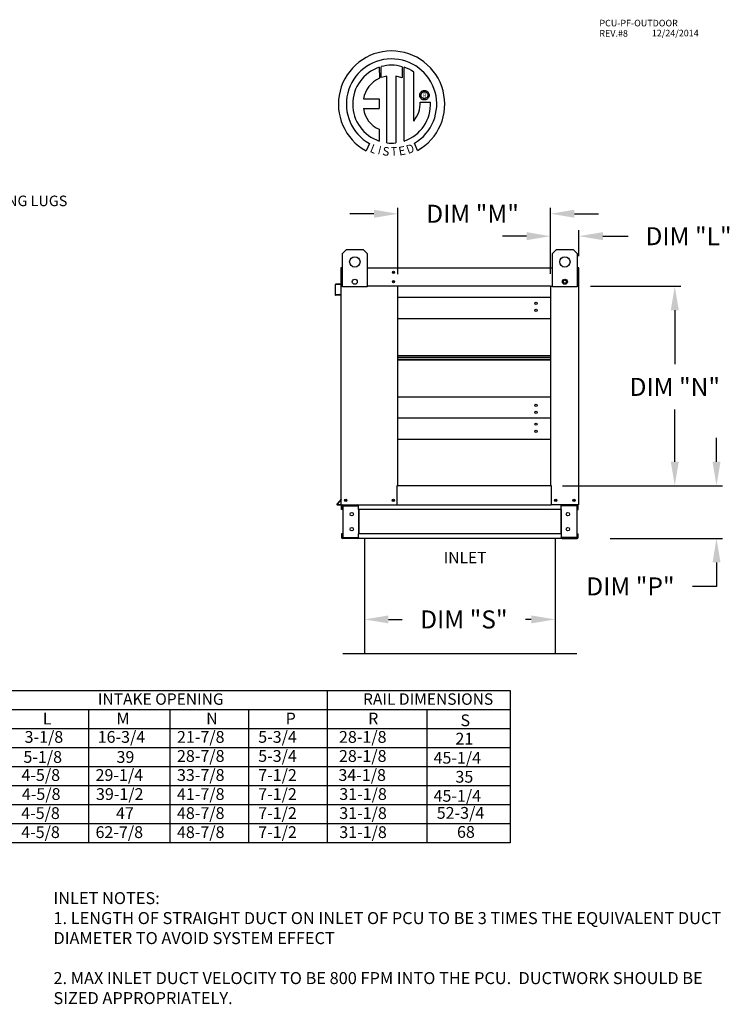
# Model space of a CAD drawing. Units: inches. Extents: x 644 to 885, y -157 to 6.
# Drawn here: x 796 to 885, y -117 to 6 of the extents above; entities that cross this region are included whole.
import ezdxf
from ezdxf.enums import TextEntityAlignment as Align

# ---------------------------------------------------------------- set-up
doc = ezdxf.new("R2010")
doc.units = ezdxf.units.IN
doc.header["$MEASUREMENT"] = 0
doc.styles.add('PCUtext', font='txt.shx')
doc.styles.get("Standard").update_dxf_attribs({"font": 'ROMANS.SHX'})
doc.dimstyles.get("Standard").update_dxf_attribs({"dimtxt": 0.18, "dimasz": 0.18, "dimexe": 0.18, "dimexo": 0.0625, "dimgap": 0.09, "dimtad": 0, "dimtih": 1, "dimtoh": 1, "dimdec": 4, "dimzin": 0, "dimdsep": 46, "dimtxsty": 'Standard', "dimcen": 0.09, "dimadec": 0, "dimazin": 0, "dimtfac": 1, "dimtdec": 4, "dimtofl": 0, "dimtmove": 0, "dimatfit": 3, "dimfxl": 0, "dimtolj": 1, "dimtzin": 0, "dimarcsym": 0})

# ---------------------------------------------------------------- blocks, each defined once
blk = doc.blocks.new('*D9')
at = {"color": 0, "lineweight": -2}
for p, q in [((883.12, -49.46), (883.12, -46.46)), ((866.45, -52.46), (883.87, -52.46)), ((869.8, -59.05), (883.87, -59.05)), ((883.12, -62.05), (883.12, -65.05)), ((883.12, -65.05), (880.12, -65.05))]:
    blk.add_line(p, q, dxfattribs=at)
at = {"color": 0}
for points in [[(882.62, -49.46), (883.62, -49.46), (883.12, -52.46)], [(882.62, -62.05), (883.62, -62.05), (883.12, -59.05)]]:
    blk.add_solid(points, dxfattribs=at)
at = {"layer": 'Defpoints', "color": 0}
for p in [(864.95, -52.46), (883.12, -52.46), (868.3, -59.05)]:
    blk.add_point(p, dxfattribs=at)
at = {"color": 0, "insert": (872.35, -65.05), "char_height": 2.25, "attachment_point": 5}
blk.add_mtext('\\A1;DIM "P"', dxfattribs=at)
blk = doc.blocks.new('*D10')
at = {"color": 0, "lineweight": -2}
for p, q in [((867.35, -27.54), (878.65, -27.54)), ((877.9, -30.54), (877.9, -37.27)), ((877.9, -49.46), (877.9, -42.95)), ((863.85, -52.46), (878.65, -52.46))]:
    blk.add_line(p, q, dxfattribs=at)
at = {"color": 0}
for points in [[(877.4, -30.54), (878.4, -30.54), (877.9, -27.54)], [(877.4, -49.46), (878.4, -49.46), (877.9, -52.46)]]:
    blk.add_solid(points, dxfattribs=at)
at = {"layer": 'Defpoints', "color": 0}
for p in [(865.85, -27.54), (877.9, -27.54), (862.35, -52.46)]:
    blk.add_point(p, dxfattribs=at)
at = {"color": 0, "insert": (877.9, -40.11), "char_height": 2.25, "attachment_point": 5}
blk.add_mtext('\\A1;DIM "N"', dxfattribs=at)
blk = doc.blocks.new('*D11')
at = {"color": 0, "lineweight": -2}
for p, q in [((862.35, -25.96), (862.35, -20.52)), ((865.9, -23.79), (865.9, -20.52)), ((859.35, -21.27), (856.35, -21.27)), ((868.9, -21.27), (872.06, -21.27))]:
    blk.add_line(p, q, dxfattribs=at)
at = {"color": 0}
for points in [[(859.35, -20.77), (859.35, -21.77), (862.35, -21.27)], [(868.9, -20.77), (868.9, -21.77), (865.9, -21.27)]]:
    blk.add_solid(points, dxfattribs=at)
at = {"layer": 'Defpoints', "color": 0}
for p in [(862.35, -21.27), (865.9, -25.29), (862.35, -27.46)]:
    blk.add_point(p, dxfattribs=at)
at = {"color": 0, "insert": (879.62, -21.27), "char_height": 2.25, "attachment_point": 5}
blk.add_mtext('\\A1;DIM "L"', dxfattribs=at)
blk = doc.blocks.new('*D12')
at = {"color": 0, "lineweight": -2}
for p, q in [((843.26, -26.04), (843.26, -17.72)), ((862.35, -25.96), (862.35, -17.72)), ((840.26, -18.47), (837.26, -18.47)), ((865.35, -18.47), (868.35, -18.47))]:
    blk.add_line(p, q, dxfattribs=at)
at = {"color": 0}
for points in [[(840.26, -17.97), (840.26, -18.97), (843.26, -18.47)], [(865.35, -17.97), (865.35, -18.97), (862.35, -18.47)]]:
    blk.add_solid(points, dxfattribs=at)
at = {"layer": 'Defpoints', "color": 0}
for p in [(843.26, -18.47), (843.26, -27.54), (862.35, -27.46)]:
    blk.add_point(p, dxfattribs=at)
at = {"color": 0, "insert": (852.6, -18.47), "char_height": 2.25, "attachment_point": 5}
blk.add_mtext('\\A1;DIM "M"', dxfattribs=at)
blk = doc.blocks.new('*D17')
at = {"color": 0, "lineweight": -2}
for p, q in [((839.07, -62.87), (839.07, -69.93)), ((862.94, -63.32), (862.94, -69.93)), ((842.07, -69.18), (843.79, -69.18)), ((859.94, -69.18), (859.22, -69.18))]:
    blk.add_line(p, q, dxfattribs=at)
at = {"color": 0}
for points in [[(842.07, -68.68), (842.07, -69.68), (839.07, -69.18)], [(859.94, -68.68), (859.94, -69.68), (862.94, -69.18)]]:
    blk.add_solid(points, dxfattribs=at)
at = {"layer": 'Defpoints', "color": 0}
for p in [(839.07, -61.37), (862.94, -61.82), (839.07, -69.18)]:
    blk.add_point(p, dxfattribs=at)
at = {"color": 0, "insert": (851.51, -69.18), "char_height": 2.25, "attachment_point": 5}
blk.add_mtext('\\A1;DIM "S"', dxfattribs=at)

msp = doc.modelspace()

# ---------------------------------------------------------------- linework, layer by layer
at = {"color": 7, "linetype": 'Continuous'}
for p, q in [((840.91923, -0.1562), (840.94202, -1.52222)), ((841.16919, -1.42757), (841.16403, -0.08082)), ((843.78096, -0.08121), (843.78096, -1.47481)), ((844.02439, -9.3896), (844.02439, -0.15642)), ((841.8886, -9.60892), (841.8886, -1.25718)), ((842.99943, -1.26982), (842.99943, -9.61528)), ((843.78096, -1.47481), (842.99943, -1.26982)), ((845.98148, -3.64649), (845.98925, -3.55075)), ((845.98925, -3.74223), (845.98148, -3.64649)), ((845.98925, -3.55075), (846.01173, -3.45984)), ((846.01173, -3.45984), (846.04768, -3.37501)), ((846.04768, -3.37501), (846.09588, -3.29749)), ((846.09588, -3.29749), (846.15509, -3.22851)), ((846.14171, -3.64649), (846.15313, -3.54779)), ((846.15313, -3.74519), (846.14171, -3.64649)), ((846.15313, -3.54779), (846.18566, -3.45707)), ((846.15509, -3.22851), (846.22407, -3.1693)), ((846.18566, -3.45707), (846.23668, -3.37696)), ((846.22407, -3.1693), (846.3016, -3.1211)), ((846.23668, -3.37696), (846.30355, -3.31009)), ((846.3016, -3.1211), (846.38643, -3.08514)), ((846.30355, -3.31009), (846.38365, -3.25908)), ((846.38365, -3.25908), (846.47437, -3.22655)), ((846.38643, -3.08514), (846.47733, -3.06267)), ((846.47437, -3.22655), (846.57307, -3.21512)), ((846.47733, -3.06267), (846.57307, -3.0549)), ((846.57307, -3.0549), (846.66882, -3.06267)), ((846.57307, -3.21512), (846.67178, -3.22655)), ((846.57307, -3.21512), (846.57307, -3.21512)), ((846.66882, -3.06267), (846.75972, -3.08514)), ((846.67178, -3.22655), (846.7625, -3.25908)), ((846.75972, -3.08514), (846.84455, -3.1211)), ((846.7625, -3.25908), (846.8426, -3.31009)), ((846.8426, -3.31009), (846.90947, -3.37696)), ((846.84455, -3.1211), (846.92208, -3.1693)), ((846.90947, -3.37696), (846.96048, -3.45707)), ((846.92208, -3.1693), (846.99106, -3.22851)), ((846.96048, -3.45707), (846.99302, -3.54779)), ((846.99106, -3.22851), (847.05027, -3.29749)), ((846.99302, -3.54779), (847.00444, -3.64649)), ((847.00444, -3.64649), (846.99302, -3.74519)), ((847.05027, -3.29749), (847.09846, -3.37501)), ((847.09846, -3.37501), (847.13442, -3.45984)), ((847.13442, -3.45984), (847.1569, -3.55075)), ((847.1569, -3.55075), (847.16467, -3.64649)), ((847.16467, -3.64649), (847.1569, -3.74223)), ((838.93938, -4.11585), (840.92308, -4.11585)), ((840.92308, -4.11585), (840.92308, -5.32747)), ((846.01173, -3.83314), (845.98925, -3.74223)), ((846.04768, -3.91797), (846.01173, -3.83314)), ((846.09588, -3.99549), (846.04768, -3.91797)), ((846.06261, -4.50057), (847.33497, -4.49978)), ((846.15509, -4.06447), (846.09588, -3.99549)), ((846.18566, -3.83591), (846.15313, -3.74519)), ((846.22407, -4.12368), (846.15509, -4.06447)), ((846.23668, -3.91602), (846.18566, -3.83591)), ((846.3016, -4.17188), (846.22407, -4.12368)), ((846.30355, -3.98289), (846.23668, -3.91602)), ((846.38643, -4.20784), (846.3016, -4.17188)), ((846.38365, -4.0339), (846.30355, -3.98289)), ((846.47437, -4.06643), (846.38365, -4.0339)), ((846.47733, -4.23031), (846.38643, -4.20784)), ((846.57307, -4.07786), (846.47437, -4.06643)), ((846.57307, -4.23808), (846.47733, -4.23031)), ((846.67178, -4.06643), (846.57307, -4.07786)), ((846.66882, -4.23031), (846.57307, -4.23808)), ((846.75972, -4.20784), (846.66882, -4.23031)), ((846.7625, -4.0339), (846.67178, -4.06643)), ((846.84455, -4.17188), (846.75972, -4.20784)), ((846.8426, -3.98289), (846.7625, -4.0339)), ((846.90947, -3.91602), (846.8426, -3.98289)), ((846.92208, -4.12368), (846.84455, -4.17188)), ((846.96048, -3.83591), (846.90947, -3.91602)), ((846.99106, -4.06447), (846.92208, -4.12368)), ((846.99302, -3.74519), (846.96048, -3.83591)), ((847.05027, -3.99549), (846.99106, -4.06447)), ((847.09846, -3.91797), (847.05027, -3.99549)), ((847.13442, -3.83314), (847.09846, -3.91797)), ((847.1569, -3.74223), (847.13442, -3.83314)), ((838.93938, -5.32747), (840.92308, -5.32747)), ((840.92308, -7.90217), (840.92308, -9.39094)), ((839.70536, -9.70002), (839.28055, -10.59778)), ((845.70388, -10.5796), (845.3244, -9.65026)), ((836.30668, -23.45263), (836.82643, -22.93288)), ((836.82643, -22.93288), (838.90543, -22.93288)), ((838.90543, -22.93288), (839.42518, -23.45263)), ((862.58713, -23.45263), (863.10688, -22.93288)), ((863.10688, -22.93288), (865.18588, -22.93288)), ((865.18588, -22.93288), (865.70563, -23.45263)), ((836.30668, -27.61063), (836.30668, -23.45263)), ((839.42518, -23.45263), (839.42518, -27.61063)), ((862.58713, -27.61063), (862.58713, -23.45263)), ((865.70563, -23.45263), (865.70563, -27.61063)), ((836.11633, -25.28766), (836.11633, -27.19855)), ((836.15733, -25.21134), (836.15733, -25.28766)), ((836.19265, -25.21134), (836.15733, -25.21134)), ((836.15733, -27.53731), (836.15733, -25.28766)), ((839.42518, -25.21134), (862.58713, -25.21134)), ((865.81966, -25.21134), (865.85497, -25.21134)), ((865.85497, -25.28766), (865.85497, -25.21134)), ((865.85497, -25.28766), (865.85497, -27.53731)), ((865.89598, -26.3504), (865.89598, -25.28766)), ((865.85497, -26.3504), (865.89598, -26.3504)), ((835.40441, -27.36313), (835.40441, -28.57368)), ((835.44542, -28.57368), (835.44542, -27.36313)), ((836.08409, -27.23373), (835.47408, -27.2871)), ((835.47765, -27.32795), (836.08767, -27.27458)), ((836.15733, -54.86797), (836.15733, -27.53731)), ((836.15733, -27.53731), (836.30668, -27.53731)), ((839.42518, -27.61063), (836.30668, -27.61063)), ((843.25711, -27.46099), (843.25711, -27.53731)), ((862.34894, -27.53731), (843.25711, -27.53731)), ((843.25711, -52.45885), (843.25711, -27.53731)), ((862.34894, -27.53731), (862.34894, -52.45885)), ((865.70563, -27.61063), (862.58713, -27.61063)), ((865.85497, -27.53731), (865.70563, -27.53731)), ((865.85497, -27.53731), (865.85497, -54.86797)), ((836.01278, -28.56258), (835.48381, -28.60886)), ((835.48738, -28.64971), (836.01636, -28.60343)), ((836.01278, -28.56258), (836.01636, -28.60343)), ((862.34894, -28.9168), (843.25711, -28.9168)), ((843.25711, -31.54302), (862.34894, -31.54302)), ((843.25711, -36.18987), (862.34894, -36.18987)), ((843.25711, -36.22983), (862.34894, -36.22983)), ((862.34894, -36.47322), (843.25711, -36.47322)), ((862.34894, -36.71662), (843.25711, -36.71662)), ((862.34894, -36.75657), (843.25711, -36.75657)), ((862.34894, -41.40342), (843.25711, -41.40342)), ((862.34894, -44.02965), (843.25711, -44.02965)), ((843.25711, -46.65587), (862.34894, -46.65587)), ((843.18079, -54.86797), (843.18079, -52.45885)), ((843.18079, -52.45885), (843.25711, -52.45885)), ((843.25711, -52.45885), (862.34894, -52.45885)), ((862.34894, -52.45885), (862.42525, -52.45885)), ((862.42525, -52.45885), (862.42525, -54.86797)), ((836.14907, -54.14342), (835.6463, -54.7426)), ((836.15733, -54.19737), (835.67771, -54.76896)), ((835.70476, -54.82696), (836.15733, -54.82696)), ((835.70476, -54.86797), (836.15733, -54.86797)), ((836.15733, -54.86797), (836.23365, -54.86797)), ((836.19834, -55.4375), (836.19834, -54.98871)), ((836.23365, -54.86797), (843.18079, -54.86797)), ((836.28377, -55.4375), (836.28377, -54.98871)), ((836.31908, -54.9534), (838.21334, -54.9534)), ((836.36407, -54.98985), (838.21334, -54.98985)), ((836.36407, -54.98985), (836.36407, -58.92417)), ((838.24865, -54.98985), (838.21334, -54.98985)), ((838.24865, -54.98985), (838.33408, -54.98871)), ((838.24865, -54.98871), (838.24865, -54.98985)), ((838.33408, -54.86797), (838.33408, -54.95796)), ((838.33408, -55.4375), (838.33408, -54.95796)), ((838.33408, -54.98871), (838.33408, -54.98871)), ((842.62371, -54.33588), (842.64116, -54.33588)), ((842.64116, -54.33588), (842.62371, -54.33588)), ((842.64116, -54.35612), (842.64116, -54.33588)), ((843.18079, -54.86797), (862.42525, -54.86797)), ((865.77865, -54.86797), (862.42525, -54.86797)), ((863.67822, -54.95796), (863.67822, -54.86797)), ((863.67822, -55.4375), (863.67822, -54.95796)), ((863.76365, -54.98985), (863.67822, -54.98871)), ((863.67822, -54.98871), (863.67822, -54.98871)), ((863.76365, -54.98985), (863.76365, -54.98871)), ((863.79896, -54.98985), (863.76365, -54.98985)), ((865.69323, -54.9534), (863.79896, -54.9534)), ((865.64823, -54.98985), (863.79896, -54.98985)), ((865.64823, -54.98985), (865.64823, -58.92417)), ((865.72854, -55.4375), (865.72854, -54.98871)), ((865.77865, -54.86797), (865.85497, -54.86797)), ((865.81397, -55.4375), (865.81397, -54.98871)), ((836.28377, -55.4375), (836.19834, -55.4375)), ((863.67822, -55.4375), (838.33408, -55.4375)), ((838.33408, -55.4375), (838.33408, -58.47652)), ((838.38876, -55.4375), (838.38876, -58.47652)), ((863.62355, -55.4375), (863.62355, -58.47652)), ((863.67822, -55.4375), (863.67822, -58.47652)), ((865.72854, -55.4375), (865.81397, -55.4375)), ((836.19834, -58.47652), (836.19834, -58.92531)), ((836.28377, -58.47652), (836.19834, -58.47652)), ((836.28377, -58.47652), (836.28377, -58.92531)), ((838.21334, -58.96062), (836.31908, -58.96062)), ((838.21334, -59.04605), (836.31908, -59.04605)), ((836.36407, -58.92417), (838.21334, -58.92417)), ((838.21334, -58.92417), (838.24865, -58.92417)), ((838.24865, -58.92417), (838.33408, -58.92531)), ((838.24865, -58.92417), (838.24865, -58.92531)), ((863.67822, -58.47652), (838.33408, -58.47652)), ((838.33408, -58.95607), (838.33408, -58.47652)), ((838.33408, -58.92531), (838.33408, -58.92531)), ((838.33408, -58.95607), (838.33408, -59.04605)), ((863.67822, -59.04605), (838.33408, -59.04605)), ((863.67822, -58.47652), (863.67822, -58.95607)), ((863.76365, -58.92417), (863.67822, -58.92531)), ((863.67822, -58.92531), (863.67822, -58.92531)), ((863.67822, -59.04605), (863.67822, -58.95607)), ((863.76365, -58.92417), (863.76365, -58.92531)), ((863.76365, -58.92417), (863.79896, -58.92417)), ((865.64823, -58.92417), (863.79896, -58.92417)), ((863.79896, -58.96062), (865.69323, -58.96062)), ((863.79896, -59.04605), (865.69323, -59.04605)), ((865.72854, -58.92531), (865.72854, -58.47652)), ((865.72854, -58.47652), (865.81397, -58.47652)), ((865.81397, -58.92531), (865.81397, -58.47652))]:
    msp.add_line(p, q, dxfattribs=at)
at = {"linetype": 'Continuous'}
msp.add_line((845.24378, -6.88656), (845.24378, -0.76052), dxfattribs=at)
for p, q in [((836.19265, -25.21134), (836.30668, -25.21134)), ((865.81966, -25.21134), (865.70563, -25.21134)), ((843.25711, -27.53731), (839.42518, -27.53731)), ((862.34894, -27.53731), (862.58713, -27.53731)), ((839.0735, -59.04605), (839.0735, -73.44605)), ((862.93881, -59.04605), (862.93881, -73.44605)), ((836.3735, -73.44605), (839.0735, -73.44605)), ((839.0735, -73.44605), (862.93881, -73.44605)), ((862.93881, -73.44605), (865.63881, -73.44605)), ((704.68751, -78.05089), (857.30885, -78.05089)), ((834.38776, -78.05089), (834.38776, -94.71538)), ((857.30885, -78.05089), (857.30885, -94.71538)), ((704.68751, -80.43153), (857.30885, -80.43153)), ((804.54374, -80.43153), (804.54374, -82.81217)), ((814.70532, -80.43153), (814.70532, -94.71538)), ((824.54654, -80.43153), (824.54654, -94.71538)), ((834.38776, -80.43153), (834.38776, -94.71538)), ((834.38776, -80.43153), (834.38776, -97.09602)), ((846.88333, -80.43153), (846.88333, -94.71538)), ((857.30885, -80.43153), (857.30885, -94.71538)), ((857.30885, -80.43153), (857.30885, -97.09602)), ((704.68751, -82.81217), (857.30885, -82.81217)), ((804.54374, -82.81217), (804.54374, -85.19281)), ((814.70532, -82.81217), (814.70532, -97.09602)), ((824.54654, -82.81217), (824.54654, -97.09602)), ((834.38776, -82.81217), (834.38776, -97.09602)), ((846.88333, -82.81217), (846.88333, -97.09602)), ((857.30885, -82.81217), (857.30885, -97.09602)), ((704.68751, -85.19281), (857.30885, -85.19281)), ((804.54374, -85.19281), (804.54374, -87.57346)), ((704.68751, -87.57346), (857.30885, -87.57346)), ((804.54374, -87.57346), (804.54374, -89.9541)), ((704.68751, -89.9541), (857.30885, -89.9541)), ((804.54374, -89.9541), (804.54374, -94.71538)), ((704.68751, -92.33474), (857.30885, -92.33474)), ((804.54374, -92.33474), (804.54374, -97.09602)), ((857.30885, -94.71538), (704.68751, -94.71538)), ((857.30885, -97.09602), (704.68751, -97.09602))]:
    msp.add_line(p, q)
at = {"color": 7, "linetype": 'Continuous'}
for centre, radius in [((837.86593, -24.49213), 0.64969), ((864.14638, -24.49213), 0.64969), ((842.70694, -25.78087), 0.14238), ((842.70694, -25.78087), 0.07404), ((837.86593, -26.96094), 0.31324), ((842.70694, -26.96777), 0.14238), ((842.70694, -26.96777), 0.07404), ((864.14638, -26.96094), 0.31324), ((864.14638, -26.96094), 0.19491), ((860.53555, -29.66064), 0.14238), ((860.53555, -30.54341), 0.14238), ((860.53555, -42.40303), 0.14238), ((860.53555, -43.28581), 0.14238), ((860.53555, -44.77349), 0.14238), ((860.53555, -45.65626), 0.14238), ((836.72687, -54.29844), 0.14238), ((842.68758, -54.29844), 0.14238), ((863.00732, -54.29844), 0.14238), ((865.28544, -54.29844), 0.14238), ((836.72687, -54.29844), 0.07404), ((842.68758, -54.29844), 0.07404), ((863.00732, -54.29844), 0.07404), ((865.28544, -54.29844), 0.07404), ((837.47979, -56.02013), 0.21357), ((864.53252, -56.02013), 0.21357), ((837.47979, -57.89389), 0.21357), ((864.53252, -57.89389), 0.21357)]:
    msp.add_circle(centre, radius, dxfattribs=at)
at = {"linetype": 'Continuous'}
for centre, radius, start, end in [((842.46598, -4.7689), 6.65194, 299.12791, 241.3438475), ((842.46598, -4.7689), 5.6567, 300.3523559, 240.7583657), ((842.46625, -4.76871), 4.86838, 74.3326454, 105.5243921), ((842.46598, -4.7689), 4.86512, 108.5375534, 251.5403764), ((842.46598, -4.7689), 4.87681, 55.2780606, 71.3314381), ((842.46598, -4.7689), 3.58655, 115.1449767, 169.5089595), ((842.46598, -4.7689), 3.55887, 99.3368073, 111.211409), ((842.46625, -4.76871), 4.87653, 288.633849, 3.1615792), ((842.41754, -4.57667), 3.64586, 320.8223722, 1.1961255), ((842.16221, -4.89594), 3.25159, 187.6264649, 247.5992112), ((842.46598, -4.7689), 4.87434, 263.1971471, 276.2814153)]:
    msp.add_arc(centre, radius, start, end, dxfattribs=at)
at = {"color": 7, "linetype": 'Continuous'}
for centre, radius, start, end in [((836.19265, -25.28766), 0.07632, 117.5606031, 180), ((865.81966, -25.28766), 0.07632, 0, 62.4393969), ((835.48073, -27.36313), 0.07632, 95, 180), ((835.48073, -27.36313), 0.03531, 95, 180), ((836.08102, -27.19855), 0.03531, 275, 0), ((836.08102, -27.19855), 0.07632, 275, 0), ((864.10537, -27.31701), 0.07404, 35.8898962, 130.9712534), ((835.48073, -28.57368), 0.07632, 180, 275), ((835.48073, -28.57368), 0.03531, 180, 275), ((836.12202, -54.12072), 0.03531, 320, 0), ((835.70476, -54.79165), 0.07632, 140, 270), ((835.70476, -54.79165), 0.03531, 140, 270), ((836.31908, -54.98871), 0.12074, 90, 180), ((836.31908, -54.98871), 0.03531, 90, 180), ((838.21334, -54.98871), 0.12074, 0, 90), ((838.21334, -54.98871), 0.03531, 0, 90), ((863.79896, -54.98871), 0.12074, 90, 180), ((863.79896, -54.98871), 0.03531, 90, 180), ((865.69323, -54.98871), 0.12074, 0, 90), ((865.69323, -54.98871), 0.03531, 0, 90), ((836.31908, -58.92531), 0.12074, 180, 270), ((836.31908, -58.92531), 0.03531, 180, 270), ((838.21334, -58.92531), 0.12074, 270, 0), ((838.21334, -58.92531), 0.03531, 270, 0), ((863.79896, -58.92531), 0.12074, 180, 270), ((863.79896, -58.92531), 0.03531, 180, 270), ((865.69323, -58.92531), 0.12074, 270, 0), ((865.69323, -58.92531), 0.03531, 270, 0)]:
    msp.add_arc(centre, radius, start, end, dxfattribs=at)

# ---------------------------------------------------------------- texts
at = {"color": 7}
for s, height, p in [('PCU-PF-OUTDOOR', 0.8226562, (868.47105, 4.95425)), ('REV.#8', 0.822656, (868.45824, 3.67241)), ('12/24/2014', 0.822656, (875.02795, 3.70715))]:
    msp.add_text(s, height=height, dxfattribs=at).set_placement(p)
msp.add_text('R', height=0.5625, dxfattribs=at).set_placement((846.59267, -3.68064), align=Align.MIDDLE_CENTER)
for s, rotation, width, p, p2 in [('L', 337.8216583, 0.87941, (839.67237, -10.71124), (840.34293, -10.98459)), ('D', 19.9962322, 1.014987, (844.53826, -11.01072), (845.42181, -10.6892)), ('I', 345.8201716, 1.757204, (840.66925, -10.9977), (841.01996, -11.08631)), ('S', 352.8188247, 0.992608, (841.27159, -11.14093), (842.1332, -11.24949)), ('T', 1.9996333, 1.030204, (842.39347, -11.23208), (843.18826, -11.20433)), ('E', 10.9979354, 0.992608, (843.44242, -11.20604), (844.29489, -11.04036))]:
    msp.add_text(s, height=1.08074, rotation=rotation, dxfattribs=dict(at, width=width)).set_placement(p, p2, align=Align.FIT)
at = {"linetype": 'Continuous'}
msp.add_text('LIFTING LUGS', height=1.3190709, dxfattribs=at).set_placement((790.2606, -17.51916))
for s, height, p in [('INLET', 1.428384, (851.66211, -61.45567)), ('INTAKE OPENING', 1.4283844, (813.58767, -79.13676)), ('RAIL DIMENSIONS', 1.4283844, (847.03797, -79.13676))]:
    msp.add_text(s, height=height).set_placement(p, align=Align.MIDDLE_CENTER)
for s, height, p in [('L', 1.47302, (798.83218, -82.30762)), ('M', 1.47302, (808.04842, -82.30762)), ('N', 1.47302, (819.26849, -82.30762)), ('P', 1.47302, (829.21845, -82.30762)), ('R', 1.47302, (839.53523, -82.30762)), ('S', 1.47302, (851.0878, -82.52868)), ('3-1/8', 1.473021, (796.55224, -84.60574)), ('16-3/4', 1.473021, (805.69497, -84.60574)), ('21-7/8', 1.473021, (815.61768, -84.60574)), ('5-3/4', 1.473021, (825.78242, -84.60574)), ('28-1/8', 1.473021, (835.88442, -84.60574)), ('21', 1.473021, (850.45643, -84.8268)), ('5-1/8', 1.473021, (796.40357, -87.11212)), ('39', 1.473021, (808.0527, -87.11212)), ('28-7/8', 1.473021, (815.61768, -86.98638)), ('5-3/4', 1.473021, (825.78242, -86.98638)), ('28-1/8', 1.473021, (835.88442, -86.98638)), ('45-1/4', 1.473021, (847.71597, -87.20744)), ('4-5/8', 1.473021, (796.15961, -89.36702)), ('29-1/4', 1.473021, (805.43173, -89.36702)), ('33-7/8', 1.473021, (815.61768, -89.36702)), ('7-1/2', 1.473021, (825.78242, -89.36702)), ('34-1/8', 1.473021, (835.81587, -89.36702)), ('35', 1.473021, (850.45643, -89.58808)), ('4-5/8', 1.473021, (796.21191, -91.74766)), ('39-1/2', 1.473021, (805.48403, -91.74766)), ('41-7/8', 1.473021, (815.61768, -91.74766)), ('7-1/2', 1.473021, (825.78242, -91.74766)), ('31-1/8', 1.473021, (835.92489, -91.74766)), ('45-1/4', 1.473021, (847.71597, -91.96872)), ('4-5/8', 1.473021, (796.13007, -94.1283)), ('47', 1.473021, (807.9901, -94.1283)), ('48-7/8', 1.473021, (815.61768, -94.1283)), ('7-1/2', 1.473021, (825.78242, -94.1283)), ('31-1/8', 1.473021, (835.92489, -94.1283)), ('52-3/4', 1.473021, (848.11921, -94.10037)), ('4-5/8', 1.473021, (796.13007, -96.50894)), ('62-7/8', 1.473021, (805.42685, -96.50894)), ('48-7/8', 1.473021, (815.61768, -96.50894)), ('7-1/2', 1.473021, (825.78242, -96.50894)), ('31-1/8', 1.473021, (835.92489, -96.50894)), ('68', 1.473021, (850.65186, -96.48101))]:
    msp.add_text(s, height=height).set_placement(p)
at = {"insert": (800.16227, -103.26684), "char_height": 1.5, "width": 85, "attachment_point": 1, "style": 'PCUtext'}
msp.add_mtext('INLET NOTES:\\P1. LENGTH OF STRAIGHT DUCT ON INLET OF PCU TO BE 3 TIMES THE EQUIVALENT DUCT DIAMETER TO AVOID SYSTEM EFFECT\\P\\P2. MAX INLET DUCT VELOCITY TO BE 800 FPM INTO THE PCU.  DUCTWORK SHOULD BE SIZED APPROPRIATELY.', dxfattribs=at)

# ---------------------------------------------------------------- dimensions: what is measured, and where the dimension line sits
for base, p1, p2, text, picture, middle in [((843.25711, -18.46625), (862.34894, -27.46099), (843.25711, -27.53731), 'DIM "M"', '*D12', (852.60018, -18.46625)), ((862.34894, -21.27159), (865.89598, -25.28766), (862.34894, -27.46099), 'DIM "L"', '*D11', (879.61765, -21.27159)), ((839.0735, -69.17968), (862.93881, -61.81879), (839.0735, -61.37151), 'DIM "S"', '*D17', (851.50736, -69.17968))]:
    dim = msp.add_linear_dim(base=base, p1=p1, p2=p2, text=text, dimstyle='Standard', override={"dimscale": 1.5, "dimtxt": 1.5, "dimasz": 2, "dimexe": 0.5, "dimexo": 1, "dimgap": 1})
    dim.commit()
    dim.dimension.update_dxf_attribs({"geometry": picture, "text_midpoint": middle, "dimtype": 160})
for base, p1, p2, text, picture, middle in [((877.89766, -27.53731), (862.34894, -52.45885), (865.85497, -27.53731), 'DIM "N"', '*D10', (877.89766, -40.10822)), ((883.12135, -52.45885), (868.29838, -59.04605), (864.95409, -52.45885), 'DIM "P"', '*D9', (872.35349, -65.04605))]:
    dim = msp.add_linear_dim(base=base, p1=p1, p2=p2, angle=90, text=text, dimstyle='Standard', override={"dimscale": 1.5, "dimtxt": 1.5, "dimasz": 2, "dimexe": 0.5, "dimexo": 1, "dimgap": 1})
    dim.commit()
    dim.dimension.update_dxf_attribs({"geometry": picture, "text_midpoint": middle, "dimtype": 160})

doc.saveas('drawing.dxf')
